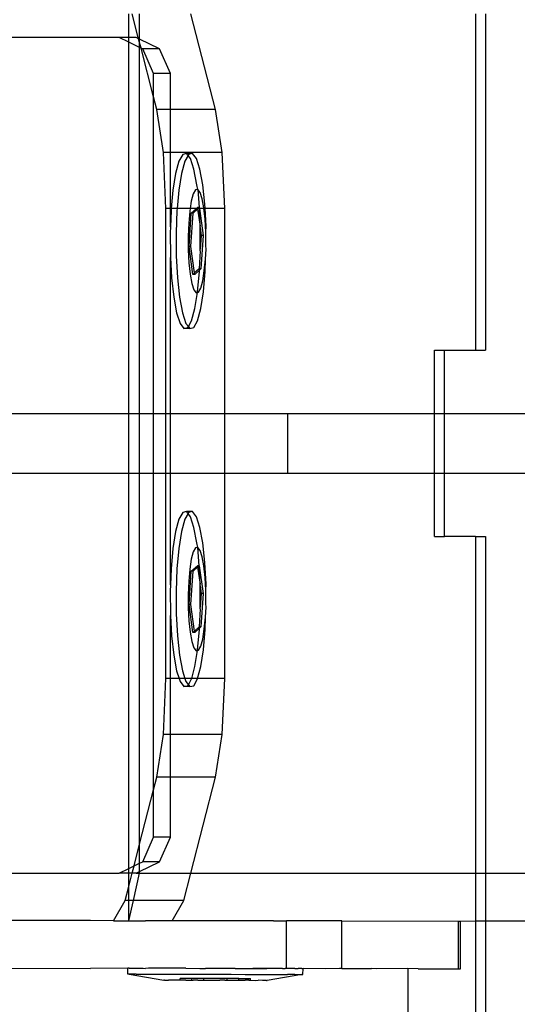
# Model space of a CAD drawing. Units: millimetres. Extents: x -11338 to 372609, y -3372 to 10526.
# Drawn here: x 10192 to 10234, y 5601 to 5683 of the extents above; entities that cross this region are included whole.
import ezdxf

# ---------------------------------------------------------------- set-up
doc = ezdxf.new("R2010")
doc.units = ezdxf.units.MM
doc.layers.add('VP-EQ', color=7, linetype='Continuous', true_color=0x8a3492)

# ---------------------------------------------------------------- blocks, each defined once
blk = doc.blocks.new('2404A')
at = {"layer": 'VP-EQ', "color": 0}
for p, q in [((18152.728, -890.649), (18152.728, -890.449)), ((18152.8106, -890.6591), (18152.7565, -890.449)), ((18152.819, -890.6631), (18152.819, -890.449)), ((18153.4556, -891.2517), (18153.2489, -890.449)), ((18155.6338, -890.449), (18155.6338, -893.269)), ((18155.7171, -890.449), (18155.7171, -893.269)), ((18152.6482, -890.649), (18151.1969, -890.649)), ((18152.728, -890.6876), (18152.6482, -890.649)), ((18152.728, -890.649), (18152.6482, -890.649)), ((18152.7898, -890.649), (18152.728, -890.649)), ((18152.728, -890.6876), (18152.728, -890.649)), ((18152.8106, -890.6591), (18152.7898, -890.649)), ((18152.819, -890.6631), (18152.8106, -890.6591)), ((18152.819, -890.6915), (18152.8106, -890.6591)), ((18152.9863, -890.7441), (18152.819, -890.6631)), ((18152.819, -890.6915), (18152.819, -890.6631)), ((18152.819, -890.7316), (18152.728, -890.6876)), ((18152.728, -893.799), (18152.728, -890.6876)), ((18152.8308, -890.7374), (18152.819, -890.6915)), ((18152.819, -890.7316), (18152.819, -890.6915)), ((18152.8308, -890.7374), (18152.819, -890.7316)), ((18152.819, -893.799), (18152.819, -890.7316)), ((18152.8447, -890.7441), (18152.8308, -890.7374)), ((18152.9359, -891.1456), (18152.8308, -890.7374)), ((18152.9359, -890.949), (18152.8447, -890.7441)), ((18152.9863, -890.7441), (18152.8447, -890.7441)), ((18153.0775, -890.949), (18152.9863, -890.7441)), ((18153.0775, -890.949), (18152.9359, -890.949)), ((18152.9359, -891.1456), (18152.9359, -890.949)), ((18153.0775, -891.2517), (18153.0775, -890.949)), ((18152.9632, -891.2517), (18152.9359, -891.1456)), ((18152.9359, -893.799), (18152.9359, -891.1456)), ((18153.0194, -891.6112), (18152.9632, -891.2517)), ((18153.0775, -891.2517), (18152.9632, -891.2517)), ((18153.4556, -891.2517), (18153.0775, -891.2517)), ((18153.0775, -891.6112), (18153.0775, -891.2517)), ((18153.5118, -891.6112), (18153.4556, -891.2517)), ((18153.0397, -892.0807), (18153.0194, -891.6112)), ((18153.0775, -891.6112), (18153.0194, -891.6112)), ((18153.5118, -891.6112), (18153.0775, -891.6112)), ((18153.0775, -892.0807), (18153.0775, -891.6112)), ((18153.1799, -891.6281), (18153.1484, -891.685)), ((18153.2129, -891.6206), (18153.1799, -891.6281)), ((18153.2247, -891.6361), (18153.1976, -891.685)), ((18153.2621, -891.6206), (18153.2129, -891.6206)), ((18153.2247, -891.6361), (18153.2129, -891.6206)), ((18153.2292, -891.628), (18153.2247, -891.6361)), ((18153.2451, -891.663), (18153.2247, -891.6361)), ((18153.2621, -891.6206), (18153.2292, -891.628)), ((18153.2944, -891.663), (18153.2621, -891.6206)), ((18153.5321, -892.0807), (18153.5118, -891.6112)), ((18153.1484, -891.685), (18153.1205, -891.7875)), ((18153.1976, -891.685), (18153.1697, -891.7875)), ((18153.2743, -891.7525), (18153.2451, -891.663)), ((18153.3236, -891.7525), (18153.2944, -891.663)), ((18153.1205, -891.7875), (18153.0981, -891.9285)), ((18153.1697, -891.7875), (18153.1473, -891.9285)), ((18153.2986, -891.883), (18153.2743, -891.7525)), ((18153.3479, -891.883), (18153.3236, -891.7525)), ((18153.3067, -891.9205), (18153.2986, -891.883)), ((18153.3655, -892.0455), (18153.3479, -891.883)), ((18153.0981, -891.9285), (18153.0843, -892.0807)), ((18153.1473, -891.9285), (18153.1336, -892.0807)), ((18153.2685, -891.9586), (18153.2521, -892.0191)), ((18153.2872, -891.9249), (18153.2685, -891.9586)), ((18153.3067, -891.9205), (18153.2872, -891.9249)), ((18153.3257, -891.9456), (18153.3067, -891.9205)), ((18153.3067, -891.9205), (18153.3184, -892.0735)), ((18153.343, -891.9985), (18153.3257, -891.9456)), ((18153.2521, -892.0191), (18153.2423, -892.0807)), ((18153.3573, -892.0755), (18153.343, -891.9985)), ((18153.3674, -892.0807), (18153.3655, -892.0455)), ((18153.0775, -892.0807), (18153.0397, -892.0807)), ((18153.0397, -893.799), (18153.0397, -892.0807)), ((18153.0843, -892.0807), (18153.0775, -892.0807)), ((18153.0775, -892.2335), (18153.0775, -892.0807)), ((18153.0827, -892.0985), (18153.0775, -892.2335)), ((18153.0843, -892.0807), (18153.0827, -892.0985)), ((18153.1336, -892.0807), (18153.0843, -892.0807)), ((18153.132, -892.0985), (18153.1247, -892.2859)), ((18153.1336, -892.0807), (18153.132, -892.0985)), ((18153.2423, -892.0807), (18153.1336, -892.0807)), ((18153.2388, -892.1024), (18153.2298, -892.2028)), ((18153.2334, -892.3999), (18153.2519, -892.12)), ((18153.2423, -892.0807), (18153.2388, -892.1024)), ((18153.295, -892.0807), (18153.2423, -892.0807)), ((18153.249, -892.3999), (18153.2675, -892.12)), ((18153.2519, -892.12), (18153.295, -892.0807)), ((18153.2675, -892.12), (18153.2519, -892.12)), ((18153.2675, -892.12), (18153.3046, -892.0861)), ((18153.295, -892.0807), (18153.3028, -892.0735)), ((18153.3038, -892.0807), (18153.295, -892.0807)), ((18153.3184, -892.0735), (18153.3028, -892.0735)), ((18153.3028, -892.0735), (18153.3038, -892.0807)), ((18153.3038, -892.0807), (18153.3046, -892.0861)), ((18153.3105, -892.0807), (18153.3038, -892.0807)), ((18153.3046, -892.0861), (18153.3105, -892.0807)), ((18153.3046, -892.0861), (18153.3261, -892.229)), ((18153.3105, -892.0807), (18153.3184, -892.0735)), ((18153.3194, -892.0807), (18153.3105, -892.0807)), ((18153.3184, -892.0735), (18153.3194, -892.0807)), ((18153.3194, -892.0807), (18153.3509, -892.3069)), ((18153.3261, -892.229), (18153.3194, -892.0807)), ((18153.3579, -892.0807), (18153.3194, -892.0807)), ((18153.3579, -892.0807), (18153.3573, -892.0755)), ((18153.3677, -892.1715), (18153.3579, -892.0807)), ((18153.3674, -892.0807), (18153.3579, -892.0807)), ((18153.3753, -892.229), (18153.3674, -892.0807)), ((18153.5321, -892.0807), (18153.3674, -892.0807)), ((18153.5321, -893.799), (18153.5321, -892.0807)), ((18153.0775, -892.2335), (18153.0754, -892.2859)), ((18153.2298, -892.2028), (18153.2255, -892.3135)), ((18153.3262, -892.2414), (18153.3261, -892.229)), ((18153.3736, -892.2799), (18153.3677, -892.1715)), ((18153.3736, -892.2799), (18153.3753, -892.229)), ((18153.0754, -892.2859), (18153.0768, -892.4779)), ((18153.1247, -892.2859), (18153.126, -892.4779)), ((18153.2255, -892.3135), (18153.2263, -892.4269)), ((18153.3274, -892.421), (18153.3262, -892.2414)), ((18153.3262, -892.2414), (18153.3353, -892.3069)), ((18153.3353, -892.3069), (18153.3274, -892.421)), ((18153.3509, -892.3069), (18153.3324, -892.5868)), ((18153.3509, -892.3069), (18153.3353, -892.3069)), ((18153.3744, -892.3933), (18153.3736, -892.2799)), ((18153.2659, -892.6333), (18153.2334, -892.3999)), ((18153.249, -892.3999), (18153.2334, -892.3999)), ((18153.2797, -892.6207), (18153.249, -892.3999)), ((18153.3767, -892.421), (18153.3744, -892.3933)), ((18153.0768, -892.4779), (18153.0775, -892.4911)), ((18153.126, -892.4779), (18153.1359, -892.6614)), ((18153.2263, -892.4269), (18153.2321, -892.5353)), ((18153.3269, -892.4343), (18153.3168, -892.5869)), ((18153.3269, -892.4343), (18153.3274, -892.421)), ((18153.3701, -892.504), (18153.3767, -892.421)), ((18153.0775, -892.4911), (18153.0866, -892.6614)), ((18153.0775, -893.799), (18153.0775, -892.4911)), ((18153.2321, -892.5353), (18153.2426, -892.6313)), ((18153.361, -892.6044), (18153.3701, -892.504)), ((18153.3694, -892.6084), (18153.3701, -892.504)), ((18153.2426, -892.6313), (18153.2569, -892.7084)), ((18153.2797, -892.6207), (18153.2659, -892.6333)), ((18153.2815, -892.6333), (18153.2659, -892.6333)), ((18153.3168, -892.5869), (18153.2797, -892.6207)), ((18153.2815, -892.6333), (18153.2797, -892.6207)), ((18153.3206, -892.5977), (18153.2815, -892.6333)), ((18153.3048, -892.7784), (18153.3202, -892.6084)), ((18153.3324, -892.5868), (18153.3168, -892.5869)), ((18153.3206, -892.5977), (18153.3168, -892.5869)), ((18153.3202, -892.6084), (18153.3206, -892.5977)), ((18153.3324, -892.5868), (18153.3206, -892.5977)), ((18153.3478, -892.6877), (18153.361, -892.6044)), ((18153.3541, -892.7784), (18153.3694, -892.6084)), ((18153.0866, -892.6614), (18153.1042, -892.8239)), ((18153.1359, -892.6614), (18153.1535, -892.8239)), ((18153.2569, -892.7084), (18153.2742, -892.7612)), ((18153.3313, -892.7483), (18153.3478, -892.6877)), ((18153.2742, -892.7612), (18153.2932, -892.7863)), ((18153.2824, -892.9194), (18153.3039, -892.7839)), ((18153.2932, -892.7863), (18153.3039, -892.7839)), ((18153.3039, -892.7839), (18153.3048, -892.7784)), ((18153.3039, -892.7839), (18153.3127, -892.7819)), ((18153.3127, -892.7819), (18153.3313, -892.7483)), ((18153.3317, -892.9194), (18153.3541, -892.7784)), ((18153.1042, -892.8239), (18153.1285, -892.9544)), ((18153.1535, -892.8239), (18153.1778, -892.9544)), ((18153.1285, -892.9544), (18153.1578, -893.0439)), ((18153.1778, -892.9544), (18153.207, -893.0439)), ((18153.2545, -893.0219), (18153.2824, -892.9194)), ((18153.3038, -893.0219), (18153.3317, -892.9194)), ((18153.1578, -893.0439), (18153.19, -893.0863)), ((18153.207, -893.0439), (18153.2274, -893.0708)), ((18153.2274, -893.0708), (18153.2545, -893.0219)), ((18153.2722, -893.0788), (18153.3038, -893.0219)), ((18153.19, -893.0863), (18153.223, -893.0788)), ((18153.2392, -893.0863), (18153.19, -893.0863)), ((18153.223, -893.0788), (18153.2274, -893.0708)), ((18153.2274, -893.0708), (18153.2392, -893.0863)), ((18153.2392, -893.0863), (18153.2722, -893.0788)), ((18155.2887, -893.269), (18155.372, -893.269)), ((18155.2887, -893.799), (18155.2887, -893.269)), ((18155.372, -893.269), (18155.6338, -893.269)), ((18155.372, -893.799), (18155.372, -893.269)), ((18155.6338, -893.269), (18155.7171, -893.269)), ((18151.2861, -893.799), (18152.728, -893.799)), ((18152.728, -894.299), (18152.728, -893.799)), ((18152.728, -893.799), (18152.819, -893.799)), ((18152.819, -894.299), (18152.819, -893.799)), ((18152.819, -893.799), (18152.9359, -893.799)), ((18152.9359, -894.299), (18152.9359, -893.799)), ((18152.9359, -893.799), (18153.0397, -893.799)), ((18153.0397, -894.299), (18153.0397, -893.799)), ((18153.0397, -893.799), (18153.0775, -893.799)), ((18153.0775, -893.799), (18153.5321, -893.799)), ((18153.0775, -894.299), (18153.0775, -893.799)), ((18153.5321, -894.299), (18153.5321, -893.799)), ((18153.5321, -893.799), (18154.0611, -893.799)), ((18154.0611, -894.299), (18154.0611, -893.799)), ((18154.0611, -893.799), (18155.2887, -893.799)), ((18155.2887, -894.299), (18155.2887, -893.799)), ((18155.2887, -893.799), (18155.372, -893.799)), ((18155.372, -894.299), (18155.372, -893.799)), ((18155.372, -893.799), (18160.4918, -893.799)), ((18151.2861, -894.299), (18152.728, -894.299)), ((18152.728, -897.6104), (18152.728, -894.299)), ((18152.728, -894.299), (18152.819, -894.299)), ((18152.819, -897.4064), (18152.819, -894.299)), ((18152.819, -894.299), (18152.9359, -894.299)), ((18152.9359, -896.9524), (18152.9359, -894.299)), ((18152.9359, -894.299), (18153.0397, -894.299)), ((18153.0397, -896.0173), (18153.0397, -894.299)), ((18153.0397, -894.299), (18153.0775, -894.299)), ((18153.0775, -894.299), (18153.5321, -894.299)), ((18153.0775, -895.2335), (18153.0775, -894.299)), ((18153.5321, -896.0173), (18153.5321, -894.299)), ((18153.5321, -894.299), (18154.0611, -894.299)), ((18154.0611, -894.299), (18155.2887, -894.299)), ((18155.2887, -894.829), (18155.2887, -894.299)), ((18155.2887, -894.299), (18155.372, -894.299)), ((18155.372, -894.829), (18155.372, -894.299)), ((18155.372, -894.299), (18160.4918, -894.299)), ((18153.2129, -894.6206), (18153.1799, -894.6281)), ((18153.2621, -894.6206), (18153.2129, -894.6206)), ((18153.2247, -894.6361), (18153.2129, -894.6206)), ((18153.2621, -894.6206), (18153.2292, -894.628)), ((18153.2944, -894.663), (18153.2621, -894.6206)), ((18153.1484, -894.685), (18153.1205, -894.7875)), ((18153.1799, -894.6281), (18153.1484, -894.685)), ((18153.1976, -894.685), (18153.1697, -894.7875)), ((18153.2247, -894.6361), (18153.1976, -894.685)), ((18153.2292, -894.628), (18153.2247, -894.6361)), ((18153.2451, -894.663), (18153.2247, -894.6361)), ((18153.2743, -894.7525), (18153.2451, -894.663)), ((18153.3236, -894.7525), (18153.2944, -894.663)), ((18153.1205, -894.7875), (18153.0981, -894.9285)), ((18153.1697, -894.7875), (18153.1473, -894.9285)), ((18153.2986, -894.883), (18153.2743, -894.7525)), ((18153.3479, -894.883), (18153.3236, -894.7525)), ((18155.2887, -894.829), (18155.372, -894.829)), ((18155.6338, -894.829), (18155.372, -894.829)), ((18155.6338, -894.829), (18155.7171, -894.829)), ((18155.6338, -894.829), (18155.6338, -897.649)), ((18155.7171, -894.829), (18155.7171, -897.649)), ((18153.0981, -894.9285), (18153.0827, -895.0985)), ((18153.1473, -894.9285), (18153.132, -895.0985)), ((18153.2872, -894.9249), (18153.2685, -894.9586)), ((18153.3067, -894.9205), (18153.2872, -894.9249)), ((18153.3067, -894.9205), (18153.2986, -894.883)), ((18153.3257, -894.9456), (18153.3067, -894.9205)), ((18153.3184, -895.0735), (18153.3067, -894.9205)), ((18153.343, -894.9985), (18153.3257, -894.9456)), ((18153.3655, -895.0455), (18153.3479, -894.883)), ((18153.2521, -895.0191), (18153.2388, -895.1024)), ((18153.2685, -894.9586), (18153.2521, -895.0191)), ((18153.3573, -895.0755), (18153.343, -894.9985)), ((18153.0827, -895.0985), (18153.0775, -895.2335)), ((18153.132, -895.0985), (18153.1247, -895.2859)), ((18153.2388, -895.1024), (18153.2298, -895.2028)), ((18153.2334, -895.3999), (18153.2519, -895.12)), ((18153.249, -895.3999), (18153.2675, -895.12)), ((18153.2519, -895.12), (18153.3028, -895.0735)), ((18153.2675, -895.12), (18153.2519, -895.12)), ((18153.2675, -895.12), (18153.3046, -895.0861)), ((18153.3184, -895.0735), (18153.3028, -895.0735)), ((18153.3028, -895.0735), (18153.3046, -895.0861)), ((18153.3046, -895.0861), (18153.3184, -895.0735)), ((18153.3046, -895.0861), (18153.3261, -895.229)), ((18153.3184, -895.0735), (18153.3509, -895.3069)), ((18153.3261, -895.229), (18153.3184, -895.0735)), ((18153.3677, -895.1715), (18153.3573, -895.0755)), ((18153.3753, -895.229), (18153.3655, -895.0455)), ((18153.2298, -895.2028), (18153.2255, -895.3135)), ((18153.3736, -895.2799), (18153.3677, -895.1715)), ((18153.0775, -895.2335), (18153.0754, -895.2859)), ((18153.0754, -895.2859), (18153.0768, -895.4779)), ((18153.1247, -895.2859), (18153.126, -895.4779)), ((18153.3262, -895.2414), (18153.3261, -895.229)), ((18153.3274, -895.421), (18153.3262, -895.2414)), ((18153.3262, -895.2414), (18153.3353, -895.3069)), ((18153.3736, -895.2799), (18153.3753, -895.229)), ((18153.3744, -895.3933), (18153.3736, -895.2799)), ((18153.2255, -895.3135), (18153.2263, -895.4269)), ((18153.3353, -895.3069), (18153.3274, -895.421)), ((18153.3509, -895.3069), (18153.3324, -895.5868)), ((18153.3509, -895.3069), (18153.3353, -895.3069)), ((18153.2263, -895.4269), (18153.2321, -895.5353)), ((18153.2659, -895.6333), (18153.2334, -895.3999)), ((18153.249, -895.3999), (18153.2334, -895.3999)), ((18153.2797, -895.6207), (18153.249, -895.3999)), ((18153.3269, -895.4343), (18153.3168, -895.5869)), ((18153.3269, -895.4343), (18153.3274, -895.421)), ((18153.3701, -895.504), (18153.3767, -895.421)), ((18153.3767, -895.421), (18153.3744, -895.3933)), ((18153.0768, -895.4779), (18153.0775, -895.4911)), ((18153.0775, -895.4911), (18153.0866, -895.6614)), ((18153.0775, -896.0173), (18153.0775, -895.4911)), ((18153.126, -895.4779), (18153.1359, -895.6614)), ((18153.361, -895.6044), (18153.3701, -895.504)), ((18153.3694, -895.6084), (18153.3701, -895.504)), ((18153.2321, -895.5353), (18153.2426, -895.6313)), ((18153.3168, -895.5869), (18153.2797, -895.6207)), ((18153.3206, -895.5977), (18153.2815, -895.6333)), ((18153.3048, -895.7784), (18153.3202, -895.6084)), ((18153.3324, -895.5868), (18153.3168, -895.5869)), ((18153.3206, -895.5977), (18153.3168, -895.5869)), ((18153.3202, -895.6084), (18153.3206, -895.5977)), ((18153.3324, -895.5868), (18153.3206, -895.5977)), ((18153.3478, -895.6877), (18153.361, -895.6044)), ((18153.3541, -895.7784), (18153.3694, -895.6084)), ((18153.0866, -895.6614), (18153.1042, -895.8239)), ((18153.1359, -895.6614), (18153.1535, -895.8239)), ((18153.2426, -895.6313), (18153.2569, -895.7084)), ((18153.2797, -895.6207), (18153.2659, -895.6333)), ((18153.2815, -895.6333), (18153.2659, -895.6333)), ((18153.2815, -895.6333), (18153.2797, -895.6207)), ((18153.3313, -895.7483), (18153.3478, -895.6877)), ((18153.2569, -895.7084), (18153.2742, -895.7612)), ((18153.2742, -895.7612), (18153.2932, -895.7863)), ((18153.3039, -895.7839), (18153.3048, -895.7784)), ((18153.3039, -895.7839), (18153.3127, -895.7819)), ((18153.3127, -895.7819), (18153.3313, -895.7483)), ((18153.3317, -895.9194), (18153.3541, -895.7784)), ((18153.1042, -895.8239), (18153.1285, -895.9544)), ((18153.1535, -895.8239), (18153.1778, -895.9544)), ((18153.2824, -895.9194), (18153.3039, -895.7839)), ((18153.2932, -895.7863), (18153.3039, -895.7839)), ((18153.2558, -896.0173), (18153.2824, -895.9194)), ((18153.305, -896.0173), (18153.3317, -895.9194)), ((18153.0194, -896.4868), (18153.0397, -896.0173)), ((18153.0775, -896.0173), (18153.0397, -896.0173)), ((18153.1491, -896.0173), (18153.0775, -896.0173)), ((18153.0775, -896.4868), (18153.0775, -896.0173)), ((18153.1285, -895.9544), (18153.1491, -896.0173)), ((18153.1491, -896.0173), (18153.1578, -896.0439)), ((18153.1983, -896.0173), (18153.1491, -896.0173)), ((18153.1778, -895.9544), (18153.1983, -896.0173)), ((18153.1983, -896.0173), (18153.207, -896.0439)), ((18153.2558, -896.0173), (18153.1983, -896.0173)), ((18153.2274, -896.0708), (18153.2545, -896.0219)), ((18153.2545, -896.0219), (18153.2558, -896.0173)), ((18153.305, -896.0173), (18153.2558, -896.0173)), ((18153.2722, -896.0788), (18153.3038, -896.0219)), ((18153.3038, -896.0219), (18153.305, -896.0173)), ((18153.5321, -896.0173), (18153.305, -896.0173)), ((18153.5118, -896.4868), (18153.5321, -896.0173)), ((18153.1578, -896.0439), (18153.19, -896.0863)), ((18153.19, -896.0863), (18153.223, -896.0788)), ((18153.2392, -896.0863), (18153.19, -896.0863)), ((18153.207, -896.0439), (18153.2274, -896.0708)), ((18153.223, -896.0788), (18153.2274, -896.0708)), ((18153.2274, -896.0708), (18153.2392, -896.0863)), ((18153.2392, -896.0863), (18153.2722, -896.0788)), ((18152.9632, -896.8463), (18153.0194, -896.4868)), ((18153.0775, -896.4868), (18153.0194, -896.4868)), ((18153.5118, -896.4868), (18153.0775, -896.4868)), ((18153.0775, -896.8463), (18153.0775, -896.4868)), ((18153.4556, -896.8463), (18153.5118, -896.4868)), ((18152.9359, -896.9524), (18152.9632, -896.8463)), ((18153.0775, -896.8463), (18152.9632, -896.8463)), ((18153.0775, -897.349), (18153.0775, -896.8463)), ((18153.4556, -896.8463), (18153.0775, -896.8463)), ((18153.2489, -897.649), (18153.4556, -896.8463)), ((18152.819, -897.4064), (18152.9359, -896.9524)), ((18152.9359, -897.349), (18152.9359, -896.9524)), ((18152.8447, -897.5539), (18152.9359, -897.349)), ((18153.0775, -897.349), (18152.9359, -897.349)), ((18152.9863, -897.5539), (18153.0775, -897.349)), ((18152.7719, -897.5891), (18152.819, -897.4064)), ((18152.819, -897.5663), (18152.819, -897.4064)), ((18152.728, -897.6104), (18152.7719, -897.5891)), ((18152.7565, -897.649), (18152.7719, -897.5891)), ((18152.7719, -897.5891), (18152.819, -897.5663)), ((18152.819, -897.6349), (18152.9863, -897.5539)), ((18152.819, -897.5663), (18152.8447, -897.5539)), ((18152.819, -897.6349), (18152.819, -897.5663)), ((18152.9863, -897.5539), (18152.8447, -897.5539)), ((18150.9986, -897.649), (18152.6482, -897.649)), ((18152.6482, -897.649), (18152.728, -897.6104)), ((18152.728, -897.649), (18152.6482, -897.649)), ((18152.728, -897.649), (18152.728, -897.6104)), ((18152.7565, -897.649), (18152.728, -897.649)), ((18152.728, -897.76), (18152.728, -897.649)), ((18152.728, -897.76), (18152.7565, -897.649)), ((18152.7898, -897.649), (18152.7565, -897.649)), ((18152.7669, -897.878), (18152.819, -897.649)), ((18152.7898, -897.649), (18152.819, -897.6349)), ((18152.7898, -897.649), (18152.819, -897.649)), ((18152.819, -897.649), (18152.819, -897.6349)), ((18152.819, -897.649), (18153.2489, -897.649)), ((18153.19, -897.878), (18153.2489, -897.649)), ((18153.2489, -897.649), (18155.6338, -897.649)), ((18155.6338, -897.649), (18155.6338, -898.049)), ((18155.6338, -897.649), (18155.7171, -897.649)), ((18155.7171, -897.649), (18155.7171, -898.049)), ((18155.7171, -897.649), (18183.0948, -897.649)), ((18152.6976, -897.878), (18152.728, -897.76)), ((18152.728, -897.878), (18152.728, -897.76)), ((18152.6005, -898.049), (18152.6976, -897.878)), ((18152.728, -897.878), (18152.6976, -897.878)), ((18152.728, -898.049), (18152.7669, -897.878)), ((18152.728, -898.049), (18152.728, -897.878)), ((18152.7669, -897.878), (18152.728, -897.878)), ((18153.19, -897.878), (18152.7669, -897.878)), ((18153.0929, -898.049), (18153.19, -897.878)), ((18152.4074, -898.0473), (18151.7304, -898.0464)), ((18152.6005, -898.049), (18152.4074, -898.0473)), ((18152.6005, -898.049), (18152.728, -898.049)), ((18152.728, -898.049), (18152.8685, -898.0478)), ((18153.0929, -898.049), (18152.8685, -898.0478)), ((18153.3723, -898.0485), (18153.0929, -898.049)), ((18153.8856, -898.0491), (18153.3723, -898.0485)), ((18153.9404, -898.0489), (18153.8856, -898.0491)), ((18153.9404, -898.0489), (18154.0505, -898.049)), ((18154.05, -898.449), (18154.0505, -898.049)), ((18154.3745, -898.0497), (18154.0505, -898.049)), ((18154.5138, -898.0496), (18154.3745, -898.0497)), ((18154.5133, -898.4496), (18154.5138, -898.0496)), ((18154.5138, -898.0496), (18155.4905, -898.051)), ((18155.49, -898.451), (18155.4905, -898.051)), ((18155.4905, -898.051), (18155.5072, -898.0511)), ((18155.5067, -898.451), (18155.5072, -898.0511)), ((18155.5072, -898.0511), (18155.6338, -898.049)), ((18155.6338, -898.049), (18155.6338, -899.1664)), ((18155.6338, -898.049), (18155.7171, -898.049)), ((18155.7171, -898.049), (18155.7171, -899.1664)), ((18155.7171, -898.049), (18164.2069, -898.049)), ((18151.7299, -898.4464), (18152.4069, -898.4472)), ((18152.7207, -898.4463), (18152.4069, -898.4472)), ((18152.73, -898.4463), (18152.7207, -898.4463)), ((18152.7207, -898.4963), (18152.7207, -898.4463)), ((18152.7299, -898.4963), (18152.7207, -898.4963)), ((18152.7614, -898.4963), (18152.7299, -898.4963)), ((18152.7299, -898.4963), (18153.0209, -898.5466)), ((18152.73, -898.4463), (18152.7614, -898.4463)), ((18152.7614, -898.4463), (18152.7886, -898.4463)), ((18152.7886, -898.4963), (18152.7614, -898.4963)), ((18152.7886, -898.4463), (18152.8494, -898.4464)), ((18152.7886, -898.4963), (18152.8493, -898.4964)), ((18152.8493, -898.4964), (18152.8926, -898.4964)), ((18152.8494, -898.4464), (18152.868, -898.4478)), ((18152.8926, -898.4464), (18152.868, -898.4478)), ((18152.9785, -898.4466), (18152.8926, -898.4464)), ((18152.8926, -898.4964), (18152.9784, -898.4966)), ((18152.9784, -898.4966), (18153.0348, -898.4965)), ((18153.0349, -898.4465), (18152.9785, -898.4466)), ((18153.0348, -898.4965), (18153.14, -898.4967)), ((18153.1401, -898.4467), (18153.0349, -898.4465)), ((18153.14, -898.4967), (18153.2057, -898.4967)), ((18153.2057, -898.4467), (18153.1401, -898.4467)), ((18153.2057, -898.4467), (18153.323, -898.4469)), ((18153.2057, -898.4967), (18153.323, -898.4969)), ((18153.323, -898.4469), (18153.3718, -898.4484)), ((18153.323, -898.4969), (18153.3934, -898.4969)), ((18153.3935, -898.4469), (18153.3718, -898.4484)), ((18153.3934, -898.4969), (18153.5149, -898.4971)), ((18153.5149, -898.4471), (18153.3935, -898.4469)), ((18153.5854, -898.4471), (18153.5149, -898.4471)), ((18153.5149, -898.4971), (18153.5853, -898.4971)), ((18153.5853, -898.4971), (18153.7027, -898.4973)), ((18153.6203, -898.4488), (18153.5854, -898.4471)), ((18153.6203, -898.4488), (18153.6409, -898.4488)), ((18153.6409, -898.4488), (18153.7027, -898.4473)), ((18153.7027, -898.4473), (18153.7684, -898.4473)), ((18153.7027, -898.4973), (18153.7683, -898.4973)), ((18153.7683, -898.4973), (18153.8735, -898.4975)), ((18153.7684, -898.4473), (18153.8735, -898.4475)), ((18153.8711, -898.4487), (18153.7684, -898.4473)), ((18153.8851, -898.4491), (18153.8711, -898.4487)), ((18153.8735, -898.4475), (18153.8851, -898.4491)), ((18153.8735, -898.4975), (18153.9299, -898.4975)), ((18153.8919, -898.4488), (18153.8851, -898.4491)), ((18154.1784, -898.4978), (18153.8874, -898.5474)), ((18153.9299, -898.4475), (18153.8919, -898.4488)), ((18154.0158, -898.4477), (18153.9299, -898.4475)), ((18153.9299, -898.4975), (18154.0158, -898.4977)), ((18154.0158, -898.4477), (18154.0372, -898.4487)), ((18154.0158, -898.4977), (18154.059, -898.4976)), ((18154.05, -898.449), (18154.0372, -898.4487)), ((18154.0591, -898.4476), (18154.05, -898.449)), ((18154.1197, -898.4977), (18154.059, -898.4976)), ((18154.1198, -898.4477), (18154.0591, -898.4476)), ((18154.1197, -898.4977), (18154.1469, -898.4977)), ((18154.1198, -898.4477), (18154.147, -898.4477)), ((18154.1469, -898.4977), (18154.1784, -898.4978)), ((18154.1784, -898.4478), (18154.147, -898.4477)), ((18154.1784, -898.4478), (18154.1877, -898.4478)), ((18154.1784, -898.4978), (18154.1876, -898.4978)), ((18154.1876, -898.4978), (18154.1877, -898.4478)), ((18154.374, -898.4497), (18154.1877, -898.4478)), ((18154.4944, -898.4487), (18154.374, -898.4497)), ((18154.5133, -898.4496), (18154.4944, -898.4487)), ((18154.5133, -898.4496), (18154.7623, -898.4487)), ((18154.8062, -898.4502), (18154.7623, -898.4487)), ((18155.0646, -898.4487), (18154.8062, -898.4502)), ((18155.1531, -898.4506), (18155.0646, -898.4487)), ((18155.0646, -898.4487), (18155.0646, -900.3279)), ((18155.1531, -898.4506), (18155.49, -898.451)), ((18155.49, -898.451), (18155.5067, -898.451)), ((18153.0263, -898.5466), (18153.0209, -898.5466)), ((18153.0263, -898.5466), (18153.0449, -898.5467)), ((18153.0449, -898.5467), (18153.061, -898.5467)), ((18153.0968, -898.5467), (18153.061, -898.5467)), ((18153.1224, -898.5467), (18153.0968, -898.5467)), ((18153.1597, -898.5468), (18153.1224, -898.5467)), ((18153.1597, -898.5468), (18153.1597, -898.5309)), ((18153.257, -898.5311), (18153.1597, -898.5309)), ((18153.1731, -898.5468), (18153.1597, -898.5468)), ((18153.2064, -898.5468), (18153.1731, -898.5468)), ((18153.2064, -898.5468), (18153.2569, -898.5469)), ((18153.2569, -898.5469), (18153.257, -898.5311)), ((18153.2569, -898.5469), (18153.2686, -898.5469)), ((18153.3569, -898.5311), (18153.257, -898.5311)), ((18153.3073, -898.5469), (18153.2686, -898.5469)), ((18153.3073, -898.5469), (18153.3569, -898.5469)), ((18153.3569, -898.5469), (18153.3569, -898.5311)), ((18153.5514, -898.5313), (18153.3569, -898.5311)), ((18153.3569, -898.5469), (18153.3766, -898.547)), ((18153.3766, -898.547), (18153.4182, -898.547)), ((18153.4182, -898.547), (18153.49, -898.5471)), ((18153.5316, -898.5471), (18153.49, -898.5471)), ((18153.5316, -898.5471), (18153.5513, -898.5471)), ((18153.5513, -898.5471), (18153.5514, -898.5313)), ((18153.5513, -898.5471), (18153.6009, -898.5472)), ((18153.6513, -898.5314), (18153.5514, -898.5313)), ((18153.6009, -898.5472), (18153.6397, -898.5472)), ((18153.6397, -898.5472), (18153.6513, -898.5472)), ((18153.6513, -898.5472), (18153.6513, -898.5314)), ((18153.6513, -898.5314), (18153.7485, -898.5315)), ((18153.6513, -898.5472), (18153.7018, -898.5473)), ((18153.7351, -898.5473), (18153.7018, -898.5473)), ((18153.7351, -898.5473), (18153.7485, -898.5473)), ((18153.7485, -898.5473), (18153.7485, -898.5315)), ((18153.7485, -898.5473), (18153.7858, -898.5474)), ((18153.7858, -898.5474), (18153.8114, -898.5473)), ((18153.8473, -898.5474), (18153.8114, -898.5473)), ((18153.8633, -898.5474), (18153.8473, -898.5474)), ((18153.8819, -898.5474), (18153.8633, -898.5474)), ((18153.8819, -898.5474), (18153.8874, -898.5474))]:
    blk.add_line(p, q, dxfattribs=at)
blk = doc.blocks.new('VPL-19-2404A')
at = {"layer": 'VP-EQ', "color": 0, "xscale": 10, "yscale": 10, "zscale": 10}
blk.add_blockref('2404A', (-171326.187, 14588.394), dxfattribs=at)

msp = doc.modelspace()

# ---------------------------------------------------------------- block references
msp.add_blockref('VPL-19-2404A', (0, 0))

doc.saveas('drawing.dxf')
